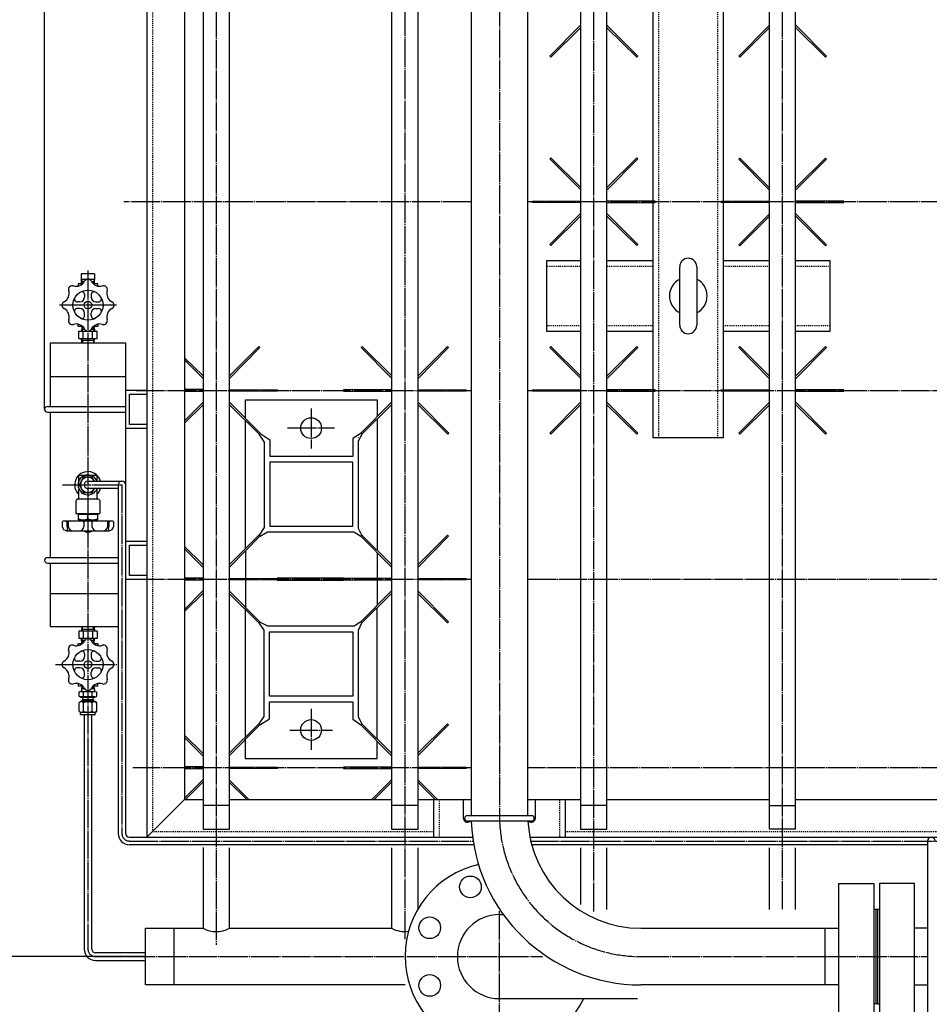
# Model space of a CAD drawing. Extents: x 4045 to 17047, y 750 to 14061.
# Drawn here: x 8737 to 9701, y 7433 to 8477 of the extents above; entities that cross this region are included whole.
import ezdxf

# ---------------------------------------------------------------- set-up
doc = ezdxf.new("R2010")
doc.units = 0
doc.header["$MEASUREMENT"] = 0
doc.linetypes.add('EXLTYPE2', pattern=[2, 1, -1])
doc.linetypes.add('EXLTYPE3', pattern=[33, 30, -1, 1, -1])
doc.layers.add('LAY-1', color=3, linetype='CONTINUOUS')
doc.layers.add('LAY-5', color=1, linetype='CONTINUOUS')

msp = doc.modelspace()

# ---------------------------------------------------------------- linework, layer by layer
at = {"layer": 'LAY-1', "color": 1, "linetype": 'EXLTYPE3'}
for p, q in [((9245.189065, 9720.721452), (9245.189065, 7634)), ((9145.105735, 7502.612851), (9145.105735, 9612.853108)), ((9345.275541, 7531.72057), (9345.275541, 9612.853108)), ((8944.93593, 9610.31503), (8944.93593, 7496.341695)), ((9545.06407, 9610.31503), (9545.06407, 7534.247632)), ((9215.189065, 8284), (8846.902898, 8284)), ((10415.189065, 8284), (9275.189065, 8284)), ((8808.93593, 8211.295735), (8808.93593, 7492)), ((8839.222281, 8174.5), (8778.622281, 8174.5)), ((8860.151651, 8084), (9215.189065, 8084)), ((9275.189065, 8084), (10415.189065, 8084)), ((9045.542442, 8065.052809), (9045.542442, 8022.614439)), ((9020.425856, 8044.266668), (9070.225984, 8044.266668)), ((8781.954786, 7984), (8844.93593, 7984)), ((8844.93593, 7984), (8844.93593, 7614.5)), ((8860.151651, 7884), (9215.189065, 7884)), ((9275.189065, 7884), (10415.189065, 7884)), ((8774.404598, 7793.5), (8839.434564, 7793.5)), ((9045.534088, 7746.548114), (9045.534088, 7703.207186)), ((9023.018847, 7724.126805), (9068.046193, 7724.126805)), ((9215.189065, 7684), (8856.366899, 7684)), ((10415.189065, 7684), (9275.189065, 7684)), ((8852.93593, 7606.5), (9216.933631, 7606.5)), ((9277.822119, 7606.5), (9745.233876, 7606.5)), ((9245, 7532.051779), (9245, 6943.171275)), ((8816.93593, 7484), (9290.874984, 7484)), ((9395.189065, 7484), (9698.969403, 7484))]:
    msp.add_line(p, q, dxfattribs=at)
at = {"layer": 'LAY-1', "color": 2, "linetype": 'CONTINUOUS'}
for p, q in [((8930.93593, 9594), (8930.93593, 7619)), ((8958.93593, 7619), (8958.93593, 9594)), ((9130.93593, 9594), (9130.93593, 7619)), ((9158.93593, 7619), (9158.93593, 9594)), ((9215.189065, 9594), (9215.189065, 7633.5)), ((9275.189065, 7633.5), (9275.189065, 9594)), ((9331.189065, 9594), (9331.189065, 7619)), ((9359.189065, 7619), (9359.189065, 9594)), ((9531.189065, 9594), (9531.189065, 7619)), ((9559.189065, 7619), (9559.189065, 9594)), ((8871.43593, 9557.5), (8871.43593, 7610.5)), ((8911.43593, 9517.5), (8911.43593, 7650.5)), ((9407.915506, 8559.058661), (9407.915506, 8470.3459)), ((9482.915506, 8470.058661), (9482.915506, 8559.058661)), ((9331.286919, 8471.217539), (9298.783917, 8438.394535)), ((9299.844577, 8437.333875), (9331.225531, 8468.408887)), ((9391.768458, 8438.394535), (9359.533354, 8470.947003)), ((9359.59578, 8468.142574), (9390.707798, 8437.333875)), ((9407.915506, 8470.058661), (9407.915506, 8270.215647)), ((9482.915506, 8298.058661), (9482.915506, 8470.058661)), ((9530.655468, 8470.534021), (9498.865886, 8438.431462)), ((9499.926547, 8437.370802), (9531.202002, 8468.341344)), ((9559.285017, 8468.568403), (9590.789768, 8437.370802)), ((9591.850428, 8438.431462), (9559.36356, 8471.238173)), ((9298.783917, 8438.394535), (9299.844577, 8437.333875)), ((9390.707798, 8437.333875), (9391.768458, 8438.394535)), ((9498.865886, 8438.431462), (9499.926547, 8437.370802)), ((9590.789768, 8437.370802), (9591.850428, 8438.431462)), ((9298.783917, 8329.479115), (9299.844577, 8330.539775)), ((9331.043299, 8296.90213), (9298.783917, 8329.479115)), ((9299.844577, 8330.539775), (9331.123938, 8299.565366)), ((9390.707798, 8330.539775), (9359.120787, 8299.260715)), ((9359.633535, 8297.027814), (9391.768458, 8329.479115)), ((9391.768458, 8329.479115), (9390.707798, 8330.539775)), ((9498.865886, 8329.336515), (9499.926547, 8330.397175)), ((9531.000977, 8296.885046), (9498.865886, 8329.336515)), ((9499.926547, 8330.397175), (9531.311859, 8299.317847)), ((9559.489354, 8296.656837), (9591.850428, 8329.336515)), ((9590.789768, 8330.397175), (9559.646463, 8299.557496)), ((9591.850428, 8329.336515), (9590.789768, 8330.397175)), ((9482.915506, 8098.215647), (9482.915506, 8301.266402)), ((9280.276188, 8284.797505), (9331.311948, 8285.047505)), ((9280.276188, 8283.297505), (9280.276188, 8284.797505)), ((9331.311948, 8283.047505), (9280.276188, 8283.297505)), ((9410.276188, 8284.797505), (9359.240428, 8285.047505)), ((9359.240428, 8283.047505), (9410.276188, 8283.297505)), ((9410.276188, 8283.297505), (9410.276188, 8284.797505)), ((9480.358157, 8284.654904), (9530.986465, 8284.902908)), ((9480.358157, 8283.154904), (9480.358157, 8284.654904)), ((9530.991005, 8282.906878), (9480.358157, 8283.154904)), ((9610.358157, 8284.654904), (9559.322397, 8284.904904)), ((9559.322397, 8282.904904), (9610.358157, 8283.154904)), ((9610.358157, 8283.154904), (9610.358157, 8284.654904)), ((9331.286919, 8271.438898), (9298.783917, 8238.615894)), ((9299.844577, 8237.555234), (9331.225531, 8268.630246)), ((9391.768458, 8238.615894), (9359.533354, 8271.168362)), ((9359.59578, 8268.363932), (9390.707798, 8237.555234)), ((9407.915506, 8270.215647), (9407.915506, 8070.058661)), ((9530.655468, 8270.575852), (9498.865886, 8238.473294)), ((9499.926547, 8237.412633), (9531.202002, 8268.383175)), ((9559.285017, 8268.610235), (9590.789768, 8237.412633)), ((9591.850428, 8238.473294), (9559.36356, 8271.280004)), ((9298.783917, 8238.615894), (9299.844577, 8237.555234)), ((9390.707798, 8237.555234), (9391.768458, 8238.615894)), ((9498.865886, 8238.473294), (9499.926547, 8237.412633)), ((9590.789768, 8237.412633), (9591.850428, 8238.473294)), ((9295.415506, 8146.715647), (9295.415506, 8221.715647)), ((9295.415506, 8221.715647), (9331.287858, 8221.715647)), ((9359.287858, 8221.715647), (9407.915506, 8221.715647)), ((9436.415506, 8153.215647), (9436.415506, 8215.215647)), ((9454.415506, 8215.215647), (9454.415506, 8153.215647)), ((9482.915506, 8221.715647), (9531.257593, 8221.715647)), ((9559.257593, 8221.715647), (9595.415506, 8221.715647)), ((9595.415506, 8221.715647), (9595.415506, 8146.715647)), ((8801.893019, 8207.499967), (8801.893019, 8201.499967)), ((8815.870134, 8207.499967), (8801.893019, 8207.499967)), ((8815.870134, 8207.499967), (8815.870134, 8201.499967)), ((8798.455668, 8197), (8798.455668, 8194.656373)), ((8803.187796, 8197), (8798.455668, 8197)), ((8806.99947, 8201.499967), (8801.893019, 8201.499967)), ((8802.214453, 8199.499967), (8802.167314, 8201.499967)), ((8803.114075, 8199.499967), (8802.167314, 8201.058813)), ((8802.293019, 8196.999967), (8802.214453, 8199.499967)), ((8805.198102, 8199.499967), (8802.214453, 8199.499967)), ((8803.192735, 8196.999967), (8803.114075, 8199.499967)), ((8808.916149, 8200.031027), (8808.93593, 8200.031027)), ((8815.870134, 8201.499967), (8810.87239, 8201.499967)), ((8812.673758, 8199.499967), (8815.571584, 8199.499967)), ((8814.671666, 8199.499967), (8814.59308, 8196.999967)), ((8819.455668, 8197), (8814.636213, 8197)), ((8815.618724, 8201.058813), (8814.671666, 8199.499967)), ((8815.571584, 8199.499967), (8815.493019, 8196.999967)), ((8815.634437, 8201.499967), (8815.571584, 8199.499967)), ((8819.455668, 8194.656373), (8819.455668, 8197)), ((8805.455668, 8185.75833), (8805.455668, 8183)), ((8812.455668, 8185.75833), (8812.455668, 8183)), ((8800.455668, 8178), (8797.697338, 8178)), ((8817.455668, 8178), (8820.213998, 8178)), ((8800.455668, 8171), (8797.697338, 8171)), ((8805.455668, 8163.24167), (8805.455668, 8166)), ((8812.455668, 8163.24167), (8812.455668, 8166)), ((8817.455668, 8171), (8820.213998, 8171)), ((8798.455668, 8152), (8798.455668, 8154.343627)), ((8803.187796, 8152), (8798.455668, 8152)), ((8802.294892, 8152), (8802.13776, 8147)), ((8803.043036, 8148.567984), (8803.150892, 8152)), ((8814.828824, 8148.567984), (8814.720968, 8152)), ((8819.455668, 8152), (8814.720968, 8152)), ((8815.576968, 8152), (8815.734099, 8147)), ((8819.455668, 8154.343627), (8819.455668, 8152)), ((8799.120975, 8147), (8818.750884, 8147)), ((8799.120975, 8139), (8799.120975, 8147)), ((8803.043036, 8148.567984), (8802.13776, 8147)), ((8805.779932, 8148.567984), (8802.187036, 8148.567984)), ((8804.005322, 8139.9), (8804.005322, 8146.2)), ((8815.684824, 8148.567984), (8812.131404, 8148.567984)), ((8813.866538, 8139.9), (8813.866538, 8146.2)), ((8814.828824, 8148.567984), (8815.734099, 8147)), ((8818.750884, 8139), (8818.750884, 8147)), ((9331.287858, 8146.715647), (9295.415506, 8146.715647)), ((9407.915506, 8146.715647), (9359.287858, 8146.715647)), ((9531.257593, 8146.715647), (9482.915506, 8146.715647)), ((9595.415506, 8146.715647), (9559.257593, 8146.715647)), ((8768.93593, 8134), (8768.93593, 8067)), ((8848.93593, 8134), (8768.93593, 8134)), ((8799.120975, 8139), (8818.750884, 8139)), ((8803.043036, 8137.432016), (8802.13776, 8139)), ((8802.294892, 8134), (8802.13776, 8139)), ((8802.187036, 8137.432016), (8815.684824, 8137.432016)), ((8803.043036, 8137.432016), (8803.150892, 8134)), ((8814.828824, 8137.432016), (8814.720968, 8134)), ((8814.828824, 8137.432016), (8815.734099, 8139)), ((8815.576968, 8134), (8815.734099, 8139)), ((8848.93593, 7614.5), (8848.93593, 8134)), ((8958.93593, 8099.541487), (8990.278396, 8130.578387)), ((8990.278396, 8130.578387), (8991.339057, 8129.517727)), ((9099.525595, 8130.574884), (9098.464935, 8129.514224)), ((9130.957206, 8099.449709), (9099.525595, 8130.574884)), ((9158.93593, 8099.531404), (9190.258463, 8130.548565)), ((9190.258463, 8130.548565), (9191.319123, 8129.487904)), ((9298.783917, 8129.562778), (9299.844577, 8130.623439)), ((9299.844577, 8130.623439), (9331.123938, 8099.649029)), ((9390.707798, 8130.623439), (9359.120787, 8099.344378)), ((9391.768458, 8129.562778), (9390.707798, 8130.623439)), ((9498.865886, 8129.568331), (9499.926547, 8130.628991)), ((9499.926547, 8130.628991), (9531.311859, 8099.549664)), ((9590.789768, 8130.628991), (9559.646463, 8099.789312)), ((9591.850428, 8129.568331), (9590.789768, 8130.628991)), ((8991.339057, 8129.517727), (8958.93593, 8096.795582)), ((9098.464935, 8129.514224), (9130.957206, 8096.702057)), ((9191.319123, 8129.487904), (9158.93593, 8096.78589)), ((9331.043299, 8096.985793), (9298.783917, 8129.562778)), ((9359.633535, 8097.111477), (9391.768458, 8129.562778)), ((9531.000977, 8097.116862), (9498.865886, 8129.568331)), ((9559.489354, 8096.888654), (9591.850428, 8129.568331)), ((8930.923886, 8099.476682), (8911.43593, 8118.774644)), ((8911.43593, 8116.408851), (8930.923886, 8096.72903)), ((8768.93593, 8099), (8848.93593, 8099)), ((9482.915506, 8034.058661), (9482.915506, 8098.215647)), ((8871.43593, 8084), (8848.93593, 8084)), ((8852.93593, 8080), (8871.43593, 8080)), ((8852.93593, 8048), (8852.93593, 8080)), ((8911.490093, 8083.204958), (8930.959646, 8083.109586)), ((8930.959646, 8085.109586), (8911.511037, 8085.014316)), ((8958.888126, 8085.109586), (9009.923886, 8084.859586)), ((9009.923886, 8083.359586), (8958.888126, 8083.109586)), ((9009.923886, 8084.859586), (9009.923886, 8083.359586)), ((9130.959646, 8085.109586), (9079.923886, 8084.859586)), ((9079.923886, 8084.859586), (9079.923886, 8083.359586)), ((9079.923886, 8083.359586), (9130.959646, 8083.109586)), ((9158.888126, 8085.109586), (9209.923886, 8084.859586)), ((9209.923886, 8083.359586), (9158.888126, 8083.109586)), ((9209.923886, 8084.859586), (9209.923886, 8083.359586)), ((9280.276188, 8084.881168), (9331.311948, 8085.131168)), ((9280.276188, 8083.381168), (9280.276188, 8084.881168)), ((9331.311948, 8083.131168), (9280.276188, 8083.381168)), ((9410.276188, 8084.881168), (9359.240428, 8085.131168)), ((9359.240428, 8083.131168), (9410.276188, 8083.381168)), ((9410.276188, 8083.381168), (9410.276188, 8084.881168)), ((9480.358157, 8084.886721), (9530.986465, 8085.134725)), ((9480.358157, 8083.386721), (9480.358157, 8084.886721)), ((9530.991005, 8083.138694), (9480.358157, 8083.386721)), ((9610.358157, 8084.886721), (9559.322397, 8085.136721)), ((9559.322397, 8083.136721), (9610.358157, 8083.386721)), ((9610.358157, 8083.386721), (9610.358157, 8084.886721)), ((8930.923886, 8071.490141), (8911.43593, 8051.810321)), ((8911.43593, 8049.444527), (8930.923886, 8068.74249)), ((8991.416157, 8038.677975), (8958.923886, 8071.490141)), ((8958.923886, 8068.74249), (8990.355497, 8037.617315)), ((8975.822264, 8054.659739), (8975.822264, 8074.146745)), ((8975.822264, 8074.146745), (9115.695665, 8074.146745)), ((9130.923886, 8071.490141), (9098.431615, 8038.677975)), ((9099.492275, 8037.617315), (9130.923886, 8068.74249)), ((9115.695665, 8074.146745), (9115.695665, 8056.391917)), ((9191.416157, 8038.677975), (9158.923886, 8071.490141)), ((9158.923886, 8068.74249), (9190.355497, 8037.617315)), ((9331.286919, 8071.522561), (9298.783917, 8038.699557)), ((9299.844577, 8037.638897), (9331.225531, 8068.713909)), ((9391.768458, 8038.699557), (9359.533354, 8071.252025)), ((9359.59578, 8068.447595), (9390.707798, 8037.638897)), ((9407.915506, 8070.058661), (9407.915506, 8034.058661)), ((9530.655468, 8070.807669), (9498.865886, 8038.70511)), ((9499.926547, 8037.64445), (9531.202002, 8068.614991)), ((9559.285017, 8068.842051), (9590.789768, 8037.64445)), ((9591.850428, 8038.70511), (9559.36356, 8071.511821)), ((8765.93593, 8067), (8848.93593, 8067)), ((8765.93593, 8061), (8848.93593, 8061)), ((8768.93593, 8061), (8768.93593, 7907)), ((8871.43593, 8048), (8852.93593, 8048)), ((8975.822264, 7916.085471), (8975.822264, 8052.008859)), ((9115.695665, 8053.360605), (9115.695665, 7914.786337)), ((8848.93593, 8044), (8871.43593, 8044)), ((8990.264445, 8037.707479), (8995.742315, 8029.197913)), ((8990.355497, 8037.617315), (8991.416157, 8038.677975)), ((8991.325993, 8038.769027), (9001.742315, 8031.683194)), ((9098.49092, 8038.737864), (9089.775614, 8032.982328)), ((9095.775614, 8030.497047), (9099.552164, 8037.67662)), ((9098.431615, 8038.677975), (9099.492275, 8037.617315)), ((9098.932046, 8038.252183), (9099.239971, 8038.637089)), ((9190.355497, 8037.617315), (9191.416157, 8038.677975)), ((9298.783917, 8038.699557), (9299.844577, 8037.638897)), ((9390.707798, 8037.638897), (9391.768458, 8038.699557)), ((9498.865886, 8038.70511), (9499.926547, 8037.64445)), ((9590.789768, 8037.64445), (9591.850428, 8038.70511)), ((8995.654896, 8033.952275), (8995.742315, 8033.873598)), ((8995.742315, 8029.197913), (8995.742315, 7938.949029)), ((9001.742315, 8031.683194), (9001.742315, 8014.109586)), ((9089.775614, 8032.982328), (9089.775614, 8013.953547)), ((9095.775614, 8034.306643), (9095.921858, 8034.489448)), ((9095.775614, 7937.649895), (9095.775614, 8030.497047)), ((9407.915506, 8034.058661), (9482.915506, 8034.058661)), ((9089.775614, 8013.953547), (9001.742315, 8014.109586)), ((9001.742315, 8007.953547), (9001.742315, 7940.273343)), ((9089.775614, 8007.953547), (9001.742315, 8007.953547)), ((9089.775614, 7940.273343), (9089.775614, 8007.953547)), ((9095.742303, 8013.953547), (9095.775614, 8013.953547)), ((8799.93593, 7994.398675), (8817.93593, 7994.398675)), ((8799.43593, 7988.341376), (8799.43593, 7993.898675)), ((8804.317132, 7992), (8799.69833, 7984)), ((8799.69833, 7984), (8804.317132, 7976)), ((8813.554728, 7992), (8804.317132, 7992)), ((8808.93593, 7988), (8844.93593, 7988)), ((8815.86413, 7987.999998), (8813.554728, 7992)), ((8818.43593, 7993.898675), (8818.43593, 7988.49437)), ((8840.93593, 7984), (8840.93593, 7614.5)), ((8799.43593, 7972.5), (8799.43593, 7979.551697)), ((8804.317132, 7976), (8813.554728, 7976)), ((8840.93593, 7980), (8808.93593, 7980)), ((8813.554728, 7976), (8815.86413, 7980.000002)), ((8818.43593, 7979.398703), (8818.43593, 7972.5)), ((8795.93593, 7966), (8795.93593, 7954.5)), ((8818.93593, 7969), (8798.93593, 7969)), ((8799.43593, 7970.769696), (8799.43593, 7972.5)), ((8818.43593, 7972.5), (8818.43593, 7970.769696)), ((8821.93593, 7954.5), (8821.93593, 7966)), ((8796.93593, 7953.5), (8820.93593, 7953.5)), ((8798.962458, 7946.976419), (8798.93593, 7952.476419)), ((8818.93593, 7952.476419), (8798.93593, 7952.476419)), ((8799.68593, 7952.476419), (8799.68593, 7953.5)), ((8808.93593, 7947.86958), (8808.93593, 7952.476419)), ((8818.20006, 7952.476419), (8818.18593, 7953.5)), ((8818.93593, 7952.476419), (8818.962458, 7946.976419)), ((8835.349688, 7945.405), (8782.575228, 7945.405)), ((8798.962458, 7946.976419), (8818.962458, 7946.976419)), ((8803.962458, 7946.486839), (8803.962458, 7946.976419)), ((8804.972878, 7945.476419), (8803.962458, 7946.486839)), ((8803.962458, 7946.486839), (8813.962458, 7946.476419)), ((8804.587458, 7945.842097), (8804.587458, 7946.976419)), ((8812.962458, 7945.476419), (8813.962458, 7946.476419)), ((8813.337458, 7945.851419), (8813.337458, 7946.976419)), ((8813.962458, 7946.476419), (8813.962458, 7946.976419)), ((8786.28416, 7935.405), (8831.439764, 7935.393636)), ((8995.742315, 7938.949029), (8990.355497, 7930.601857)), ((8991.416157, 7929.541196), (8999.388153, 7934.109586)), ((8999.388153, 7934.109586), (9090.830642, 7934.109586)), ((9001.742315, 7940.273343), (9089.775614, 7940.273343)), ((9090.830642, 7934.109586), (9098.431615, 7929.541196)), ((9099.492275, 7930.601857), (9095.775614, 7937.649895)), ((8871.43593, 7924), (8848.93593, 7924)), ((8958.93593, 7899.644263), (8990.215699, 7930.619076)), ((8991.276359, 7929.558416), (8958.93593, 7896.899586)), ((8990.215699, 7930.619076), (8991.276359, 7929.558416)), ((9099.352478, 7930.619076), (9098.291818, 7929.558416)), ((9098.291818, 7929.558416), (9130.784088, 7896.74625)), ((9130.784088, 7899.493902), (9099.352478, 7930.619076)), ((9158.93593, 7899.644263), (9190.215699, 7930.619076)), ((9191.276359, 7929.558416), (9158.93593, 7896.899586)), ((9190.215699, 7930.619076), (9191.276359, 7929.558416)), ((8852.93593, 7920), (8871.43593, 7920)), ((8852.93593, 7888), (8852.93593, 7920)), ((8930.784088, 7899.493902), (8911.43593, 7918.653429)), ((8911.43593, 7916.284896), (8930.784088, 7896.74625)), ((8975.843239, 7913.973352), (8975.843239, 7885.043066)), ((9115.71664, 7911.962041), (9115.71664, 7885.052822)), ((8765.93593, 7907), (8840.93593, 7907)), ((8765.93593, 7901), (8840.93593, 7901)), ((8768.93593, 7901), (8768.93593, 7834)), ((8848.93593, 7884), (8871.43593, 7884)), ((8871.43593, 7888), (8852.93593, 7888)), ((8911.495112, 7883.221468), (8930.819848, 7883.126805)), ((8930.819848, 7885.126805), (8911.509553, 7885.032213)), ((8958.93593, 7885.125886), (9009.784088, 7884.876805)), ((9009.784088, 7883.376805), (8958.93593, 7883.127724)), ((8975.843239, 7883.210545), (8975.843239, 7854.280259)), ((9079.881819, 7885.239828), (9009.645894, 7885.239828)), ((9009.893204, 7885.239828), (9009.645894, 7883.014041)), ((9009.645894, 7883.014041), (9079.881819, 7883.014041)), ((9009.784088, 7884.876805), (9009.784088, 7883.376805)), ((9130.819848, 7885.126805), (9079.784088, 7884.876805)), ((9079.784088, 7884.876805), (9079.784088, 7883.376805)), ((9079.784088, 7883.376805), (9130.819848, 7883.126805)), ((9079.881819, 7883.014041), (9079.881819, 7885.239828)), ((9115.71664, 7883.200789), (9115.71664, 7856.29157)), ((9158.93593, 7885.125886), (9209.784088, 7884.876805)), ((9209.784088, 7883.376805), (9158.93593, 7883.127724)), ((9209.784088, 7884.876805), (9209.784088, 7883.376805)), ((8768.93593, 7869), (8840.93593, 7869)), ((8930.784088, 7871.507361), (8911.43593, 7851.968714)), ((8991.276359, 7838.695195), (8958.93593, 7871.354025)), ((9130.784088, 7871.507361), (9098.291818, 7838.695195)), ((9191.276359, 7838.695195), (9158.93593, 7871.354025)), ((8911.43593, 7849.600181), (8930.784088, 7868.759709)), ((8958.93593, 7868.609348), (8990.215699, 7837.634535)), ((9099.352478, 7837.634535), (9130.784088, 7868.759709)), ((9158.93593, 7868.609348), (9190.215699, 7837.634535)), ((8975.534088, 7852.17301), (8975.534088, 7716.080601)), ((9115.534088, 7714.595225), (9115.534088, 7853.658386)), ((8990.215699, 7837.634535), (8991.276359, 7838.695195)), ((8990.215699, 7837.634535), (8995.534088, 7829.884165)), ((8999.776729, 7834.126805), (8991.121029, 7838.539865)), ((9098.291818, 7838.695195), (9091.291448, 7834.126805)), ((9095.635817, 7829.985893), (9099.197148, 7837.789865)), ((9098.291818, 7838.695195), (9099.352478, 7837.634535)), ((9190.215699, 7837.634535), (9191.276359, 7838.695195)), ((8768.93593, 7834), (8840.93593, 7834)), ((8818.750884, 7829), (8799.120975, 7829)), ((8799.120975, 7829), (8799.120975, 7821)), ((8802.294892, 7834), (8802.13776, 7829)), ((8803.043036, 7830.567984), (8802.13776, 7829)), ((8815.684824, 7830.567984), (8802.187036, 7830.567984)), ((8803.043036, 7830.567984), (8803.150892, 7834)), ((8804.005322, 7828.1), (8804.005322, 7821.8)), ((8813.866538, 7828.1), (8813.866538, 7821.8)), ((8814.828824, 7830.567984), (8814.720968, 7834)), ((8814.828824, 7830.567984), (8815.734099, 7829)), ((8815.576968, 7834), (8815.734099, 7829)), ((8818.750884, 7829), (8818.750884, 7821)), ((8995.534088, 7829.884165), (8995.534088, 7738.369446)), ((9091.291448, 7834.126805), (8999.776729, 7834.126805)), ((9001.602517, 7828.126805), (9089.635817, 7828.228534)), ((9001.602517, 7760.126805), (9001.602517, 7828.126805)), ((9089.635817, 7828.228534), (9089.635817, 7760.126805)), ((9095.635817, 7738.267718), (9095.635817, 7829.985893)), ((8818.750884, 7821), (8799.120975, 7821)), ((8803.043036, 7819.432016), (8802.13776, 7821)), ((8802.294892, 7816), (8802.13776, 7821)), ((8802.187036, 7819.432016), (8805.740456, 7819.432016)), ((8803.043036, 7819.432016), (8803.150892, 7816)), ((8812.091927, 7819.432016), (8815.684824, 7819.432016)), ((8814.828824, 7819.432016), (8814.720968, 7816)), ((8814.828824, 7819.432016), (8815.734099, 7821)), ((8815.576968, 7816), (8815.734099, 7821)), ((8798.416192, 7816), (8803.150892, 7816)), ((8798.416192, 7813.656373), (8798.416192, 7816)), ((8814.684063, 7816), (8819.416192, 7816)), ((8819.416192, 7816), (8819.416192, 7813.656373)), ((8800.416192, 7797), (8797.657861, 7797)), ((8805.416192, 7804.75833), (8805.416192, 7802)), ((8812.416192, 7804.75833), (8812.416192, 7802)), ((8817.416192, 7797), (8820.174522, 7797)), ((8800.416192, 7790), (8797.657861, 7790)), ((8817.416192, 7790), (8820.174522, 7790)), ((8805.416192, 7782.24167), (8805.416192, 7785)), ((8812.416192, 7782.24167), (8812.416192, 7785)), ((8798.416192, 7773.343627), (8798.416192, 7771)), ((8798.416192, 7771), (8803.235646, 7771)), ((8801.18593, 7764.8), (8799.69393, 7764.669467)), ((8799.69393, 7759.530533), (8799.69393, 7764.669467)), ((8801.18593, 7764.8), (8808.955711, 7764.8)), ((8802.346694, 7771), (8802.22642, 7767.172826)), ((8802.22642, 7767.172826), (8803.022567, 7767.968973)), ((8802.22642, 7767.172826), (8802.22642, 7764.8)), ((8805.47019, 7767.968973), (8802.25144, 7767.968973)), ((8803.022567, 7767.968973), (8803.117821, 7771)), ((8804.393294, 7759.6), (8804.393294, 7764.6)), ((8808.955711, 7767.968973), (8808.93593, 7767.968973)), ((8808.955711, 7764.8), (8816.68593, 7764.8)), ((8815.725017, 7767.968973), (8812.362194, 7767.968973)), ((8813.583162, 7759.6), (8813.583162, 7764.616983)), ((8814.684063, 7771), (8819.416192, 7771)), ((8814.849378, 7767.968973), (8814.754124, 7771)), ((8815.753427, 7767.064924), (8814.849378, 7767.968973)), ((8815.753427, 7767.064924), (8815.629763, 7771)), ((8815.753427, 7767.064924), (8815.753427, 7764.8)), ((8816.68593, 7764.8), (8818.17793, 7764.669467)), ((8818.178096, 7764.669452), (8818.178096, 7759.530548)), ((8819.416192, 7771), (8819.416192, 7773.343627)), ((8801.18593, 7759.4), (8799.69393, 7759.530533)), ((8799.69393, 7753.040499), (8800.947094, 7754.293663)), ((8800.947094, 7754.293663), (8817.029363, 7754.293663)), ((8801.18593, 7758.9), (8801.18593, 7759.4)), ((8816.68593, 7759.4), (8801.18593, 7759.4)), ((8801.18593, 7758.9), (8816.68593, 7758.9)), ((8801.18593, 7754.793663), (8816.68593, 7754.793663)), ((8801.18593, 7754.293663), (8801.18593, 7754.793663)), ((8802.68593, 7755.652357), (8803.43593, 7756.402357)), ((8802.68593, 7754.793663), (8802.68593, 7755.652357)), ((8815.18593, 7755.652357), (8802.68593, 7755.652357)), ((8803.43593, 7756.402357), (8803.43593, 7758.9)), ((8803.43593, 7756.402357), (8814.43593, 7756.402357)), ((8803.43593, 7756.402357), (8803.43593, 7754.793663)), ((8814.43593, 7756.402357), (8814.43593, 7758.9)), ((8815.18593, 7755.652357), (8814.43593, 7756.402357)), ((8814.43593, 7756.402357), (8814.43593, 7754.793663)), ((8815.18593, 7754.793663), (8815.18593, 7755.652357)), ((8816.68593, 7759.4), (8818.17793, 7759.530533)), ((8816.68593, 7758.9), (8816.68593, 7759.4)), ((8816.68593, 7754.293663), (8816.68593, 7754.793663)), ((8817.029363, 7754.293663), (8818.178096, 7753.040499)), ((9089.635817, 7760.126805), (9001.602517, 7760.126805)), ((9001.602517, 7735.952594), (9001.602517, 7754.126805)), ((9001.602517, 7754.126805), (9089.635817, 7754.126805)), ((9089.635817, 7754.126805), (9089.635817, 7735.782436)), ((8799.69393, 7744.053164), (8799.69393, 7753.040499)), ((8800.947094, 7742.8), (8799.69393, 7744.053164)), ((8804.393294, 7744.053164), (8804.393294, 7753.040499)), ((8813.583162, 7744.053164), (8813.583162, 7753.040499)), ((8818.178096, 7744.053164), (8817.029363, 7742.8)), ((8818.178096, 7753.040499), (8818.178096, 7744.053164)), ((8817.029363, 7742.8), (8800.947094, 7742.8)), ((8801.18593, 7740.6), (8801.18593, 7742.8)), ((8816.38593, 7740.3), (8801.48593, 7740.3)), ((8804.93593, 7740.3), (8804.93593, 7492)), ((8812.93593, 7492), (8812.93593, 7740.3)), ((8816.68593, 7740.6), (8816.68593, 7742.8)), ((8995.534088, 7738.369446), (8990.215699, 7730.619076)), ((8991.276359, 7729.558416), (9001.602517, 7735.952594)), ((9089.635817, 7735.782436), (9098.291818, 7729.558416)), ((9099.352478, 7730.619076), (9095.635817, 7738.267718)), ((8958.784088, 7699.493902), (8990.215699, 7730.619076)), ((8991.276359, 7729.558416), (8958.784088, 7696.74625)), ((8990.215699, 7730.619076), (8991.276359, 7729.558416)), ((9099.352478, 7730.619076), (9098.291818, 7729.558416)), ((9098.291818, 7729.558416), (9130.784088, 7696.74625)), ((9130.784088, 7699.493902), (9099.352478, 7730.619076)), ((9158.784088, 7699.493902), (9190.215699, 7730.619076)), ((9191.276359, 7729.558416), (9158.784088, 7696.74625)), ((9190.215699, 7730.619076), (9191.276359, 7729.558416)), ((8930.784088, 7699.493902), (8911.43593, 7718.653429)), ((8911.43593, 7716.284896), (8930.784088, 7696.74625)), ((8975.534088, 7713.661158), (8975.534088, 7694.126805)), ((9115.534088, 7694.126805), (9115.534088, 7712.14639)), ((8975.534088, 7694.126805), (9115.534088, 7694.126805)), ((8911.489424, 7683.221496), (8930.819848, 7683.126805)), ((8930.819848, 7685.126805), (8911.51347, 7685.032233)), ((8958.748328, 7685.126805), (9009.784088, 7684.876805)), ((9009.784088, 7683.376805), (8958.748328, 7683.126805)), ((9009.784088, 7684.876805), (9009.784088, 7683.376805)), ((9130.819848, 7685.126805), (9079.784088, 7684.876805)), ((9079.784088, 7684.876805), (9079.784088, 7683.376805)), ((9079.784088, 7683.376805), (9130.819848, 7683.126805)), ((9158.748328, 7685.126805), (9209.784088, 7684.876805)), ((9209.784088, 7683.376805), (9158.748328, 7683.126805)), ((9209.784088, 7684.876805), (9209.784088, 7683.376805)), ((8930.784088, 7671.507361), (8911.43593, 7651.968714)), ((8979.586643, 7650.5), (8958.784088, 7671.507361)), ((9130.784088, 7671.507361), (9109.981534, 7650.5)), ((9179.586643, 7650.5), (9158.784088, 7671.507361)), ((8912.344607, 7650.5), (8930.784088, 7668.759709)), ((8958.784088, 7668.759709), (8977.22357, 7650.5)), ((9112.344607, 7650.5), (9130.784088, 7668.759709)), ((9158.784088, 7668.759709), (9177.22357, 7650.5)), ((8871.43593, 7610.5), (8911.43593, 7650.5)), ((8911.43593, 7650.5), (8930.93593, 7650.5)), ((8958.93593, 7650.5), (9130.93593, 7650.5)), ((9159.189065, 7650.5), (9215.189065, 7650.5)), ((9175.189065, 7650.5), (9175.189065, 7610.5)), ((9207.189065, 7630.5), (9207.189065, 7650.5)), ((9275.189065, 7650.5), (9331.189065, 7650.5)), ((9283.189065, 7650.5), (9283.189065, 7630.5)), ((9315.189065, 7610.5), (9315.189065, 7650.5)), ((9359.189065, 7650.5), (9531.189065, 7650.5)), ((9559.189065, 7650.5), (9731.189065, 7650.5)), ((8958.93593, 7644), (8930.93593, 7644)), ((9158.93593, 7644), (9130.93593, 7644)), ((9359.189065, 7644), (9331.189065, 7644)), ((9531.189065, 7644), (9559.189065, 7644)), ((9211.189065, 7633.5), (9279.189065, 7633.5)), ((8930.93593, 7619), (8958.93593, 7619)), ((9130.93593, 7619), (9158.93593, 7619)), ((9279.189065, 7627.5), (9211.189065, 7627.5)), ((9331.189065, 7619), (9359.189065, 7619)), ((9559.189065, 7619), (9531.189065, 7619)), ((8852.93593, 7610.5), (9216.418262, 7610.5)), ((9277.040853, 7610.5), (10413.337277, 7610.5)), ((9217.540536, 7602.5), (8852.93593, 7602.5)), ((8930.93593, 7599.60845), (8930.93593, 7514)), ((8958.93593, 7514), (8958.93593, 7599.303622)), ((9130.93593, 7599.303622), (9130.93593, 7514)), ((9158.93593, 7534.600362), (9158.93593, 7599.303622)), ((9698.969403, 7602.5), (9278.745946, 7602.5)), ((9331.189065, 7599.303622), (9331.189065, 7539.204091)), ((9359.189065, 7534), (9359.189065, 7599.303622)), ((9531.189065, 7599.303622), (9531.189065, 7534)), ((9559.189065, 7534), (9559.189065, 7599.303622)), ((9698.969403, 7606.5), (9698.969403, 7358.651918)), ((9605.189065, 7406.5), (9605.189065, 7561.5)), ((9605.189065, 7561.5), (9642.189065, 7561.5)), ((9642.189065, 7561.5), (9642.189065, 7406.5)), ((9685.189065, 7561.5), (9648.189065, 7561.5)), ((9648.189065, 7561.5), (9648.189065, 7406.5)), ((9685.189065, 7406.5), (9685.189065, 7561.5)), ((9245.189065, 7528.55), (9249.311385, 7528.55)), ((9646.189065, 7534), (9642.189065, 7534)), ((9644.189065, 7534), (9644.189065, 7434)), ((9646.189065, 7534), (9646.189065, 7434)), ((9648.189065, 7534), (9646.189065, 7534)), ((8869.93593, 7454), (8869.93593, 7514)), ((8869.93593, 7514), (8930.93593, 7514)), ((8899.93593, 7514), (8899.93593, 7454)), ((8958.93593, 7514), (9130.93593, 7514)), ((9395.189065, 7514), (9605.189065, 7514)), ((9590.189065, 7514), (9590.189065, 7454)), ((9698.969403, 7514), (9685.189065, 7514)), ((8869.93593, 7488), (8816.93593, 7488)), ((8816.93593, 7480), (8869.93593, 7480)), ((9145.189065, 7454), (8869.93593, 7454)), ((9605.189065, 7454), (9395.189065, 7454)), ((9685.189065, 7454), (9698.969403, 7454)), ((9245.189065, 7439.45), (9391.715338, 7439.45)), ((9646.189065, 7434), (9642.189065, 7434)), ((9646.189065, 7434), (9648.189065, 7434))]:
    msp.add_line(p, q, dxfattribs=at)
at = {"layer": 'LAY-1', "color": 1, "linetype": 'EXLTYPE2'}
for p, q in [((8877.43593, 9551.5), (8877.43593, 7616.5)), ((9413.915506, 8934.887038), (9413.915506, 8034.058661)), ((9476.915506, 8034.058661), (9476.915506, 8934.887038)), ((9295.415506, 8215.715647), (9331.287858, 8215.715647)), ((9359.287858, 8215.715647), (9407.915506, 8215.715647)), ((9482.915506, 8215.715647), (9531.257593, 8215.715647)), ((9559.257593, 8215.715647), (9595.415506, 8215.715647)), ((9331.287858, 8152.715647), (9295.415506, 8152.715647)), ((9407.915506, 8152.715647), (9359.287858, 8152.715647)), ((9531.257593, 8152.715647), (9482.915506, 8152.715647)), ((9595.415506, 8152.715647), (9559.257593, 8152.715647)), ((9181.189065, 7650.5), (9181.189065, 7610.5)), ((9309.189065, 7610.5), (9309.189065, 7650.5)), ((8877.43593, 7616.5), (8944.93593, 7616.5)), ((8944.93593, 7616.5), (9145.105735, 7616.5)), ((9145.105735, 7616.5), (9175.189065, 7616.5)), ((9315.189065, 7616.5), (9345.275541, 7616.5)), ((9345.275541, 7616.5), (9545.06407, 7616.5)), ((9545.06407, 7616.5), (9745.233876, 7616.5))]:
    msp.add_line(p, q, dxfattribs=at)
at = {"layer": 'LAY-1', "color": 2, "linetype": 'CONTINUOUS'}
for centre, radius in [((8808.955668, 8174.5), 16), ((8808.955668, 8174.5), 4), ((9045.542442, 8044.109586), 11), ((8808.916192, 7793.5), 16), ((8808.916192, 7793.5), 4), ((9045.534088, 7724.126805), 11), ((9214.413086, 7557.843342), 11.5), ((9171.251045, 7514.547817), 11.5), ((9171.251045, 7453.452183), 11.5)]:
    msp.add_circle(centre, radius, dxfattribs=at)
for centre, radius, start, end in [((9445.415506, 8215.215647), 9, 0, 180), ((8792.338659, 8191.117009), 4, 72.531865, 197.468135), ((8796.541114, 8204.471386), 10, 252.531865, 332.468135), ((8808.955668, 8198), 4, 90, 152.468135), ((8808.955668, 8198), 4, 27.531865, 90), ((8821.370223, 8204.471386), 10, 207.531865, 287.468135), ((8825.572677, 8191.117009), 4, 342.531865, 107.468135), ((9445.415506, 8184.215647), 20, 116.743684, 243.256316), ((9445.415506, 8184.215647), 20, 296.743684, 63.256316), ((8778.984282, 8186.914555), 10, 297.531865, 17.468135), ((8797.697338, 8181), 3, 150, 270), ((8800.455668, 8183), 5, 270, 0), ((8802.455668, 8185.75833), 3, 0, 120), ((8815.455668, 8185.75833), 3, 60, 180), ((8817.455668, 8183), 5, 180, 270), ((8820.213998, 8181), 3, 270, 30), ((8838.927054, 8186.914555), 10, 162.531865, 242.468135), ((8785.455668, 8174.5), 4, 117.531865, 180), ((8785.455668, 8174.5), 4, 180, 242.468135), ((8832.455668, 8174.5), 4, 0, 62.468135), ((8832.455668, 8174.5), 4, 297.531865, 0), ((8778.984282, 8162.085445), 10, 342.531865, 62.468135), ((8797.697338, 8168), 3, 90, 210), ((8800.455668, 8166), 5, 0, 90), ((8802.455668, 8163.24167), 3, 240, 0), ((8817.455668, 8166), 5, 90, 180), ((8815.455668, 8163.24167), 3, 180, 300), ((8820.213998, 8168), 3, 330, 90), ((8838.927054, 8162.085445), 10, 117.531865, 197.468135), ((8792.338659, 8157.882991), 4, 162.531865, 287.468135), ((8796.541114, 8144.528614), 10, 27.531865, 107.468135), ((8821.370223, 8144.528614), 10, 72.531865, 152.468135), ((8825.572677, 8157.882991), 4, 252.531865, 17.468135), ((9445.415506, 8153.215647), 9, 180, 0), ((8808.955668, 8151), 4, 207.531865, 270), ((8808.955668, 8151), 4, 270, 332.468135), ((8765.93593, 8064), 3, 90, 270), ((8808.87933, 7984), 14, 16.60155, 227.58245), ((8808.971934, 7983.946536), 10.5, 22.708578, 337.922486), ((8799.93593, 7993.898675), 0.5, 90, 180), ((8817.93593, 7993.898675), 0.5, 0, 90), ((8808.943861, 7984), 8, 30.028427, 329.971573), ((8808.93593, 7984), 4, 90, 270), ((8844.93593, 7984), 4, 0, 180), ((8808.87933, 7984), 14, 313.048273, 343.39845), ((8798.93593, 7966), 3, 107.457603, 180), ((8797.43593, 7970.769696), 2, 287.457603, 0), ((8820.43593, 7970.769696), 2, 180, 252.542397), ((8818.93593, 7966), 3, 0, 72.542397), ((8796.93593, 7954.5), 1, 180, 270), ((8820.93593, 7954.5), 1, 270, 0), ((8801.469672, 7942.405), 20, 173.957672, 187.105057), ((8782.575228, 7944.405), 1, 90, 173.957672), ((8785.499401, 7944.405), 1, 354.534976, 90), ((8806.403946, 7942.405), 20, 174.534976, 196.60155), ((8807.865953, 7942.400593), 20, 175.335597, 187.645271), ((8789.427223, 7943.905), 1.5, 90, 175.335597), ((8803.94704, 7961.126514), 14.16458, 249.377525, 290.622475), ((8803.369806, 7943.905), 1.5, 4.650709, 90), ((8784.930717, 7942.405), 20, 351.560513, 4.650709), ((8813.94704, 7961.480371), 14.50396, 249.787713, 290.212287), ((8832.994199, 7942.405), 20, 175.349291, 188.17977), ((8814.555111, 7943.905), 1.5, 90, 175.349291), ((8828.497693, 7943.905), 1.5, 4.664403, 90), ((8810.058963, 7942.400593), 20, 352.354729, 4.664403), ((8811.429595, 7942.405), 20, 343.39845, 5.465024), ((8832.33414, 7944.405), 1, 90, 185.465024), ((8835.349688, 7944.405), 1, 6.042328, 90), ((8816.455244, 7942.405), 20, 352.894943, 6.042328), ((8786.66685, 7940.390333), 5, 184.159642, 266.987212), ((8786.279334, 7936.405), 1, 270, 16.60155), ((8792.999292, 7940.405), 5, 187.645271, 270), ((8799.733539, 7940.390333), 5, 271.041627, 353.659808), ((8808.93593, 7940.116207), 6.5, 226.510866, 313.460295), ((8818.191378, 7940.390333), 5, 186.340192, 268.958373), ((8824.925624, 7940.405), 5, 270, 352.354729), ((8831.554207, 7936.405), 1, 163.39845, 270), ((8831.258066, 7940.390333), 5, 272.082565, 357.917435), ((8765.93593, 7904), 3, 90, 270), ((8796.501637, 7823.471386), 10, 252.531865, 332.468135), ((8808.916192, 7817), 4, 90, 152.468135), ((8808.916192, 7817), 4, 27.531865, 90), ((8821.330746, 7823.471386), 10, 207.531865, 287.468135), ((8778.944806, 7805.914555), 10, 297.531865, 17.468135), ((8792.299182, 7810.117009), 4, 72.531865, 197.468135), ((8802.416192, 7804.75833), 3, 0, 120), ((8815.416192, 7804.75833), 3, 60, 180), ((8825.533201, 7810.117009), 4, 342.531865, 107.468135), ((8838.887577, 7805.914555), 10, 162.531865, 242.468135), ((8785.416192, 7793.5), 4, 117.531865, 180), ((8797.657861, 7800), 3, 150, 270), ((8800.416192, 7802), 5, 270, 0), ((8817.416192, 7802), 5, 180, 270), ((8820.174522, 7800), 3, 270, 30), ((8832.416192, 7793.5), 4, 0, 62.468135), ((8785.416192, 7793.5), 4, 180, 242.468135), ((8778.944806, 7781.085445), 10, 342.531865, 62.468135), ((8801.813081, 7775.160455), 15.772928, 267.721248, 267.721248), ((8797.657861, 7787), 3, 90, 210), ((8800.416192, 7785), 5, 0, 90), ((8817.416192, 7785), 5, 90, 180), ((8820.174522, 7787), 3, 330, 90), ((8838.887577, 7781.085445), 10, 117.531865, 197.468135), ((8832.416192, 7793.5), 4, 297.531865, 0), ((8792.299182, 7776.882991), 4, 162.531865, 287.468135), ((8802.416192, 7782.24167), 3, 240, 0), ((8815.416192, 7782.24167), 3, 180, 300), ((8825.533201, 7776.882991), 4, 252.531865, 17.468135), ((8796.501637, 7763.528614), 10, 27.531865, 107.468135), ((8801.813081, 7749.039545), 15.772928, 80.58496, 87.721248), ((8808.988228, 7711.923292), 52.876734, 85.014768, 94.985232), ((8808.916192, 7770), 4, 207.531865, 270), ((8808.916192, 7770), 4, 270, 332.468135), ((8821.330746, 7763.528614), 10, 72.531865, 152.468135), ((8816.058779, 7749.039545), 15.772928, 92.278752, 99.41504), ((8802.043612, 7751.498526), 2.81046, 33.274785, 146.725215), ((8801.813081, 7775.160455), 15.772928, 272.278752, 279.41504), ((8808.988228, 7812.276708), 52.876734, 265.014768, 274.985232), ((8808.988228, 7745.24306), 9.050606, 59.489682, 120.510318), ((8816.058779, 7775.160455), 15.772928, 260.58496, 267.721248), ((8815.880629, 7751.575367), 2.724879, 32.526316, 147.473684), ((8802.043612, 7745.598341), 2.812219, 213.329363, 326.670637), ((8808.988228, 7751.850602), 9.050606, 239.489682, 300.510318), ((8815.880629, 7745.512064), 2.721534, 212.415707, 327.584293), ((8801.48593, 7740.6), 0.3, 180, 270), ((8816.38593, 7740.6), 0.3, 270, 0), ((9211.189065, 7630.5), 4, 180, 311.409622), ((9211.189065, 7630.5), 3, 90, 270), ((9279.189065, 7630.5), 4, 228.590378, 0), ((9279.189065, 7630.5), 3, 270, 90), ((9395.189065, 7634), 180, 182.069464, 270), ((9395.189065, 7634), 120, 183.105041, 270), ((8852.93593, 7614.5), 12, 180, 270), ((8852.93593, 7614.5), 4, 180, 270), ((9702.969403, 7606.441577), 4, 0, 180), ((9245.189065, 7484), 100, 102.812808, 333.544667), ((9245.189065, 7484), 44.55, 90, 270), ((8944.93593, 7540.532998), 30, 242.181861, 297.818139), ((9144.93593, 7540.52884), 29.996322, 242.178154, 277.485839), ((8816.93593, 7492), 12, 180, 270), ((8816.93593, 7492), 4, 180, 270)]:
    msp.add_arc(centre, radius, start, end, dxfattribs=at)
at = {"layer": 'LAY-1', "color": 1, "linetype": 'EXLTYPE3'}
for centre, radius in [((9395.189065, 7634), 150), ((8852.93593, 7614.5), 8), ((8816.93593, 7492), 8)]:
    msp.add_arc(centre, radius, 180, 270, dxfattribs=at)
at = {"layer": 'LAY-5', "color": 1, "linetype": 'CONTINUOUS'}
for p, q in [((8762.93593, 8064), (8762.93593, 10235)), ((8869.93593, 7484), (8560, 7484))]:
    msp.add_line(p, q, dxfattribs=at)

doc.saveas('drawing.dxf')
